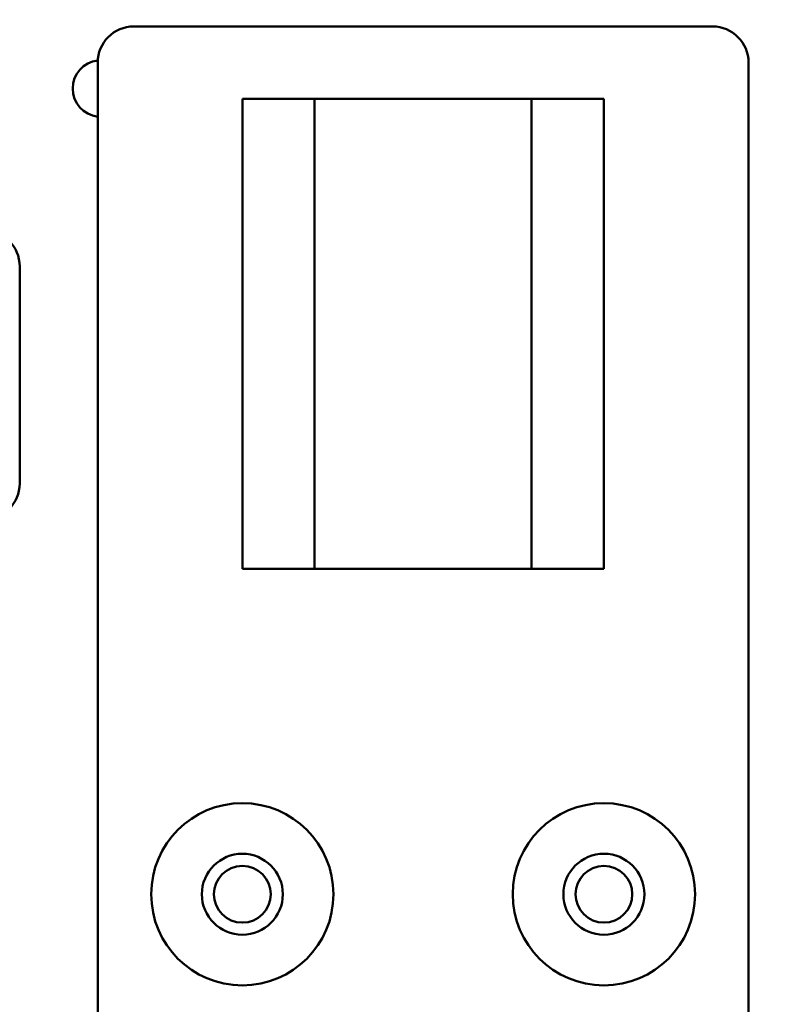
# Model space of a CAD drawing. Units: inches. Extents: x 4 to 172, y 2 to 134.
# Drawn here: x 80 to 82, y 52 to 56 of the extents above; entities that cross this region are included whole.
import ezdxf

# ---------------------------------------------------------------- set-up
doc = ezdxf.new("R2010")
doc.units = ezdxf.units.IN
doc.header["$LTSCALE"] = 8
doc.header["$MEASUREMENT"] = 0
doc.layers.add('Dimension (ANSI)', color=7, linetype='Continuous', lineweight=25)
doc.layers.add('Visible (ANSI)', color=7, linetype='Continuous', lineweight=50)
doc.styles.add('Note Text (ANSI)', font='tahoma.ttf')
doc.dimstyles.new('Default (ANSI)', dxfattribs={"dimscale": 8, "dimtxt": 0.12, "dimasz": 0.098425, "dimexe": 0.125, "dimexo": 0.0625, "dimgap": 0.031496, "dimtad": 0, "dimtih": 1, "dimtoh": 1, "dimrnd": 1e-08, "dimzin": 0, "dimdsep": 46, "dimtxsty": 'Note Text (ANSI)', "dimcen": 0.09, "dimdle": 0.393701, "dimclrd": 256, "dimclre": 256, "dimclrt": 256, "dimadec": 0, "dimazin": 1, "dimtfac": 1, "dimtofl": 0, "dimtmove": 0, "dimatfit": 3, "dimfxl": 1, "dimtolj": 1, "dimtzin": 4, "dimlwd": -1, "dimlwe": -1, "dimarcsym": 0})

# ---------------------------------------------------------------- blocks, each defined once
blk = doc.blocks.new('*D38')
at = {"layer": 'Defpoints', "color": 0, "transparency": 16777216}
for p in [(90.0568, 86.0996), (43.8668, 50.1564), (90.0568, 48.3949)]:
    blk.add_point(p, dxfattribs=at)
at = {"layer": 'Dimension (ANSI)', "transparency": 16777216}
for p, q in [((43.8668, 50.6564), (43.8668, 87.0996)), ((90.0568, 48.8949), (90.0568, 87.0996)), ((44.6542, 86.0996), (60.1074, 86.0996)), ((89.2694, 86.0996), (63.8137, 86.0996))]:
    blk.add_line(p, q, dxfattribs=at)
for points in [[(44.6542, 86.2309), (44.6542, 85.9684), (43.8668, 86.0996)], [(89.2694, 86.2309), (89.2694, 85.9684), (90.0568, 86.0996)]]:
    blk.add_solid(points, dxfattribs=at)
at = {"layer": 'Dimension (ANSI)', "transparency": 16777216, "insert": (60.3594, 86.5993), "char_height": 0.96, "attachment_point": 1, "style": 'Note Text (ANSI)'}
blk.add_mtext('\\A1;46.19', dxfattribs=at)

msp = doc.modelspace()

# ---------------------------------------------------------------- linework, layer by layer
at = {"layer": 'Visible (ANSI)'}
for p, q in [((80.1568, 55.8684), (82.1568, 55.8684)), ((80.0318, 49.9934), (80.0318, 55.7434)), ((82.2818, 55.7434), (82.2818, 49.9934)), ((80.5318, 55.6184), (80.7818, 55.6184)), ((80.5318, 53.9934), (80.5318, 55.6184)), ((80.7818, 53.9934), (80.7818, 55.6184)), ((80.7818, 55.6184), (81.5318, 55.6184)), ((81.5318, 55.6184), (81.5318, 53.9934)), ((81.5318, 55.6184), (81.7818, 55.6184)), ((81.7818, 55.6184), (81.7818, 53.9934)), ((79.7622, 54.2888), (79.7622, 55.0388)), ((80.7818, 53.9934), (80.5318, 53.9934)), ((81.5318, 53.9934), (80.7818, 53.9934)), ((81.7818, 53.9934), (81.5318, 53.9934))]:
    msp.add_line(p, q, dxfattribs=at)
for centre, radius in [((80.5318, 52.8684), 0.315), ((81.7818, 52.8684), 0.315), ((80.5318, 52.8684), 0.14), ((81.7818, 52.8684), 0.14), ((80.5318, 52.8684), 0.098), ((81.7818, 52.8684), 0.098)]:
    msp.add_circle(centre, radius, dxfattribs=at)
for centre, radius, start, end in [((80.1568, 55.7434), 0.125, 90, 180), ((82.1568, 55.7434), 0.125, 0, 90), ((80.0434, 55.6536), 0.098, 96.6551, 263.2131), ((79.6372, 55.0388), 0.125, 0, 90), ((79.6372, 54.2888), 0.125, 270, 0)]:
    msp.add_arc(centre, radius, start, end, dxfattribs=at)

# ---------------------------------------------------------------- dimensions: what is measured, and where the dimension line sits
at = {"layer": 'Dimension (ANSI)'}
dim = msp.add_linear_dim(base=(90.0568, 86.0996), p1=(43.8668, 50.1564), p2=(90.0568, 48.3949), angle=180, dimstyle='Default (ANSI)', override={"dimgap": 0.031496, "dimtih": 0, "dimtoh": 0, "dimdec": 2, "dimtol": 0, "dimlim": 0, "dimtp": 0, "dimtm": 0, "dimtdec": 2, "dimatfit": 1}, dxfattribs=at)
dim.commit()
dim.dimension.update_dxf_attribs({"geometry": '*D38', "text_midpoint": (61.9606, 86.0996), "dimtype": 160})

doc.saveas('drawing.dxf')
